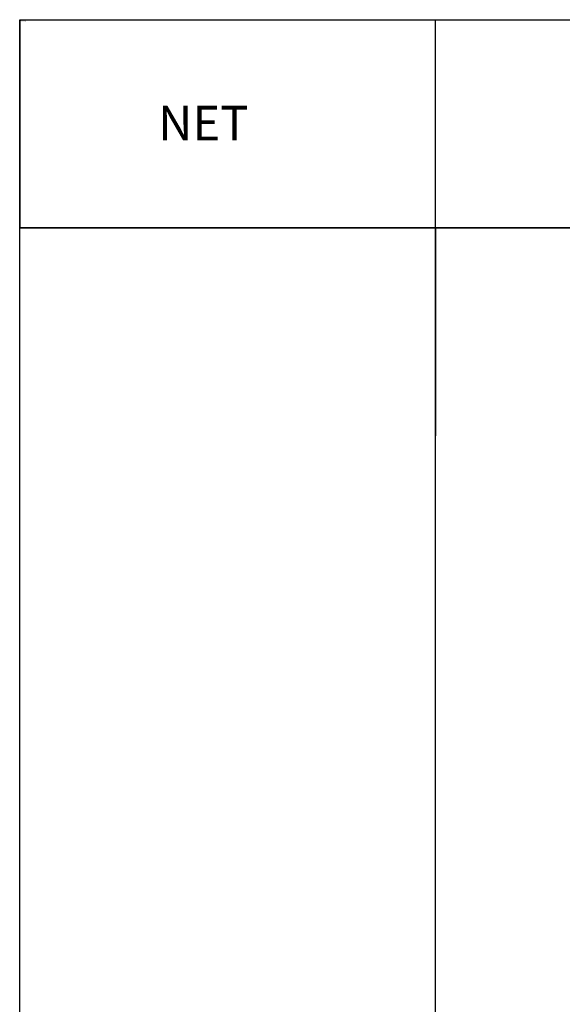
# Model space of a CAD drawing. Units: millimetres. Extents: x -22 to 9570, y 460 to 3096.
# Drawn here: x -22 to 761, y 1676 to 3096 of the extents above; entities that cross this region are included whole.
import ezdxf

# ---------------------------------------------------------------- set-up
doc = ezdxf.new("R2010")
doc.units = ezdxf.units.MM

# ---------------------------------------------------------------- blocks, each defined once
blk = doc.blocks.new('Table')
for p, q in [((-21.9, 460.5), (-21.9, 3095.9)), ((-21.9, 3095.9), (6569.9, 3095.9)), ((578.1, 460.5), (578.1, 3095.9)), ((6569.9, 2795.9), (-21.9, 2795.9))]:
    blk.add_line(p, q)
at = {"insert": (178.1, 2971.7), "char_height": 50, "width": 2952.329, "attachment_point": 1}
blk.add_mtext('NET', dxfattribs=at)

msp = doc.modelspace()

# ---------------------------------------------------------------- linework, layer by layer
for p, q in [((-21.9, 3095.9), (6569.9, 3095.9)), ((-21.9, 2795.9), (-21.9, 3095.9)), ((-21.9, 3093.4), (-21.9, 2795.9)), ((-21.9, 2795.9), (578.1, 2795.9)), ((578.1, 2795.9), (578.1, 2495.9)), ((578.1, 2795.9), (878.1, 2795.9))]:
    msp.add_line(p, q)

# ---------------------------------------------------------------- block references
msp.add_blockref('Table', (0, 0))

# ---------------------------------------------------------------- texts
at = {"insert": (-21.9, 3095.9), "char_height": 2.5, "width": 3591.77, "attachment_point": 1}
msp.add_mtext('ARRIS', dxfattribs=at)

doc.saveas('drawing.dxf')
